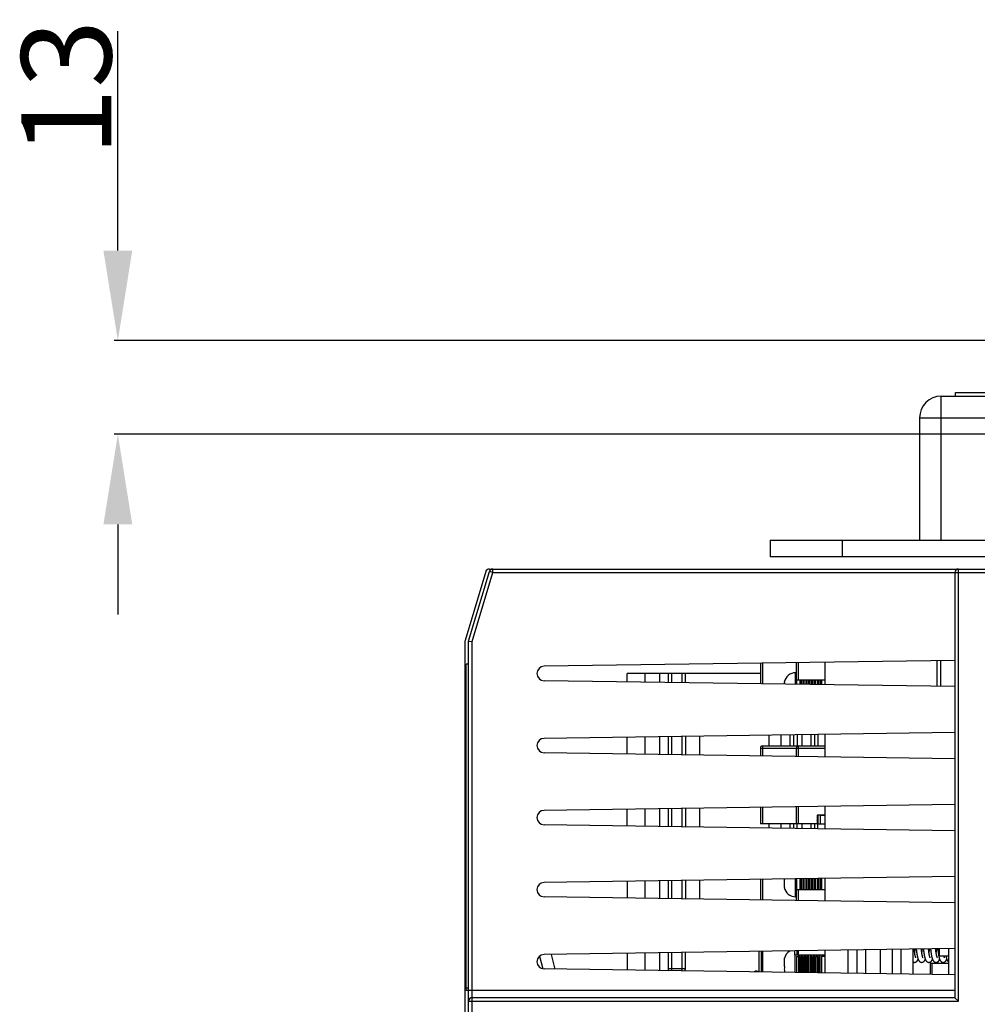
# Model space of a CAD drawing. Units: millimetres. Extents: x 3317 to 10757, y 12763 to 20559.
# Drawn here: x 4906 to 5039, y 17418 to 17554 of the extents above; entities that cross this region are included whole.
import ezdxf

# ---------------------------------------------------------------- set-up
doc = ezdxf.new("R2010")
doc.units = ezdxf.units.MM
for name, color, linetype in [('03660000215_DXF_CONTINUOUS_LINE', 7, 'Continuous'), ('29400003_DXF_DIMENSION', 7, 'Continuous'), ('47363471281_DXF_CONTINUOUS_LINE', 7, 'Continuous'), ('50513471002_DXF_CONTINUOUS_LINE', 7, 'Continuous'), ('60463471106_DXF_CONTINUOUS_LINE', 7, 'Continuous'), ('64463471281_DXF_CONTINUOUS_LINE', 7, 'Continuous'), ('64613471001_DXF_CONTINUOUS_LINE', 7, 'Continuous'), ('64613471412_DXF_CONTINUOUS_LINE', 7, 'Continuous'), ('64613471414_DXF_CONTINUOUS_LINE', 7, 'Continuous'), ('65013471281_DXF_CONTINUOUS_LINE', 7, 'Continuous'), ('79663471003_DXF_CONTINUOUS_LINE', 7, 'Continuous'), ('AX_CASE_DXF_CONTINUOUS_LINE', 7, 'Continuous'), ('AX_COVER_DXF_CONTINUOUS_LINE', 7, 'Continuous'), ('LWT_TS1600_DXF_CONTINUOUS_LINE', 7, 'Continuous')]:
    doc.layers.add(name, color=color, linetype=linetype)
doc.styles.get("Standard").update_dxf_attribs({"font": 'arial.ttf'})
doc.dimstyles.new('DIMSTYLE_1', dxfattribs={"dimtxt": 12.5, "dimasz": 12.5, "dimexe": 0.5, "dimexo": 0.5, "dimtad": 1, "dimdec": 3, "dimdsep": 46, "dimtxsty": 'Standard', "dimblk": '_FILLED', "dimblk1": '_FILLED', "dimblk2": '_FILLED', "dimcen": 0.09, "dimadec": 0, "dimazin": 0, "dimtp": 0.001, "dimtm": 0.001, "dimtfac": 1, "dimtdec": 3, "dimtofl": 0, "dimtmove": 0, "dimatfit": 3, "dimldrblk": '_FILLED', "dimfxl": 1, "dimtolj": 1, "dimarcsym": 0})

# ---------------------------------------------------------------- blocks, each defined once
blk = doc.blocks.new('_FILLED')
at = {"color": 0, "linetype": 'ByBlock'}
blk.add_solid([(0, 0), (-1, 0.16), (-1, -0.16)], dxfattribs=at)
blk = doc.blocks.new('*D557')
at = {"layer": '29400003_DXF_DIMENSION', "color": 0, "linetype": 'Continuous', "lineweight": -2, "transparency": 16777216}
for p, q in [((4920.11, 17522.28), (4920.11, 17552.75)), ((5056.37, 17509.78), (4919.61, 17509.78)), ((5048.87, 17496.78), (4919.61, 17496.78)), ((4920.11, 17484.28), (4920.11, 17471.78))]:
    blk.add_line(p, q, dxfattribs=at)
at = {"layer": 'Defpoints', "color": 0, "linetype": 'Continuous', "transparency": 16777216}
for p in [(5056.87, 17509.78), (4920.11, 17496.78), (5049.37, 17496.78)]:
    blk.add_point(p, dxfattribs=at)
at = {"layer": '29400003_DXF_DIMENSION', "color": 0, "linetype": 'Continuous', "lineweight": -2, "transparency": 16777216, "xscale": 12.5, "yscale": 12.5, "zscale": 12.5}
for p, rotation in [((4920.11, 17509.78), 270), ((4920.11, 17496.78), 90)]:
    blk.add_blockref('_FILLED', p, dxfattribs=dict(at, rotation=rotation))
at = {"layer": '29400003_DXF_DIMENSION', "color": 0, "linetype": 'Continuous', "transparency": 16777216, "insert": (4906.71, 17535.4), "char_height": 12.5, "attachment_point": 1, "rotation": 90}
blk.add_mtext('\\A1;13', dxfattribs=at)

msp = doc.modelspace()

# ---------------------------------------------------------------- linework, layer by layer
at = {"layer": '03660000215_DXF_CONTINUOUS_LINE', "linetype": 'Continuous'}
for p, q in [((5014.1708, 17462.0698), (5014.1708, 17463.6756)), ((5014.1708, 17463.6756), (5014.2708, 17463.6756)), ((5012.5992, 17462.3756), (5012.6083, 17462.3756)), ((5012.5708, 17434.9631), (5012.5708, 17434.2343)), ((5012.6083, 17434.9631), (5012.5708, 17434.9631)), ((5014.1708, 17432.5756), (5014.1708, 17435.0815)), ((5012.6083, 17433.8756), (5012.5992, 17433.8756)), ((5014.1708, 17432.5756), (5014.2708, 17432.5756)), ((5012.5708, 17423.617), (5012.5708, 17422.8881)), ((5012.5992, 17423.9756), (5012.6083, 17423.9756)), ((5012.5708, 17422.8881), (5012.6083, 17422.8881)), ((5012.5708, 17422.093), (5012.5708, 17422.1631)), ((5012.6083, 17422.1631), (5012.5708, 17422.1631))]:
    msp.add_line(p, q, dxfattribs=at)
for centre, radius, start, end in [((5014.1708, 17462.0756), 1.6, 90, 169.193057), ((5014.3074, 17462.018), 1.7366, 176.178852, 177.52711), ((5014.2983, 17462.0186), 1.7275, 175.803023, 176.177995), ((5014.2883, 17462.0194), 1.7175, 174.029638, 175.804191), ((5014.2801, 17462.0202), 1.7092, 173.843005, 174.028305), ((5014.2726, 17462.021), 1.7017, 172.181005, 173.844011), ((5014.2654, 17462.022), 1.6944, 171.82675, 172.179937), ((5014.2585, 17462.023), 1.6875, 170.107089, 171.827656), ((5014.2521, 17462.0241), 1.6809, 169.709839, 170.106083), ((5014.2463, 17462.0252), 1.675, 167.922832, 169.71068), ((5014.3344, 17434.2342), 1.7636, 179.997887, 181.871641), ((5014.3341, 17434.2342), 1.7633, 179.998211, 181.87227), ((5014.3221, 17434.2339), 1.7514, 181.874164, 182.064691), ((5014.3102, 17434.2334), 1.7394, 182.062901, 183.81965), ((5014.2967, 17434.2326), 1.7259, 183.821494, 184.196818), ((5014.2881, 17434.2319), 1.7173, 184.195717, 185.970474), ((5014.2801, 17434.2311), 1.7092, 185.971738, 186.157037), ((5014.2726, 17434.2302), 1.7016, 186.155956, 187.819013), ((5014.2641, 17434.2291), 1.6931, 187.820151, 188.173609), ((5014.259, 17434.2284), 1.6879, 188.172943, 189.893073), ((5014.2531, 17434.2274), 1.6819, 189.893834, 190.289849), ((5014.246, 17434.226), 1.6747, 190.288833, 192.076984), ((5018.5841, 17435.2819), 5.9843, 182.136447, 183.053115), ((5014.1708, 17434.1756), 1.6, 190.806943, 270), ((5014.1708, 17423.6756), 1.6, 119.312505, 169.193057), ((5014.3344, 17423.6171), 1.7636, 178.128359, 180.002113), ((5014.3205, 17423.6175), 1.7497, 177.935435, 178.126144), ((5014.3096, 17423.6179), 1.7388, 176.179523, 177.936908), ((5014.2983, 17423.6186), 1.7275, 175.803023, 176.177995), ((5014.2883, 17423.6194), 1.7175, 174.029638, 175.804191), ((5014.2801, 17423.6202), 1.7092, 173.843005, 174.028305), ((5014.2726, 17423.621), 1.7017, 172.181005, 173.844011), ((5014.2654, 17423.622), 1.6944, 171.82675, 172.179937), ((5014.2585, 17423.623), 1.6875, 170.107089, 171.827656), ((5014.2521, 17423.6241), 1.6809, 169.709839, 170.106083), ((5014.2463, 17423.6252), 1.675, 167.922832, 169.71068)]:
    msp.add_arc(centre, radius, start, end, dxfattribs=at)
for points in [[(5012.6083, 17422.8881), (5012.6019, 17422.7674), (5012.5992, 17422.6465), (5012.5992, 17422.5256)], [(5012.5992, 17422.5256), (5012.5992, 17422.4048), (5012.6019, 17422.2838), (5012.6083, 17422.1631)]]:
    msp.add_open_spline(points, degree=3, dxfattribs=at)
at = {"layer": '47363471281_DXF_CONTINUOUS_LINE', "linetype": 'Continuous'}
for p, q in [((5030.6317, 17425.1886), (5030.6413, 17425.3202)), ((5030.9069, 17425.324), (5030.9144, 17425.2536)), ((5031.7129, 17425.2563), (5031.7018, 17425.1627)), ((5031.7217, 17425.3358), (5031.7129, 17425.2563)), ((5032.6311, 17425.1037), (5032.6191, 17425.202)), ((5032.7178, 17425.3503), (5032.7091, 17425.2717)), ((5032.893, 17425.3528), (5032.9, 17425.2854))]:
    msp.add_line(p, q, dxfattribs=at)
for points in [[(5030.8628, 17424.0943), (5030.8641, 17424.0925), (5030.8625, 17424.0951), (5030.8566, 17424.1059), (5030.8475, 17424.1251), (5030.836, 17424.1523), (5030.8231, 17424.1868), (5030.8092, 17424.2283), (5030.7947, 17424.2763), (5030.7797, 17424.3307), (5030.7644, 17424.3913), (5030.7491, 17424.458), (5030.7337, 17424.5305), (5030.7184, 17424.6086), (5030.7032, 17424.6921), (5030.6883, 17424.7809), (5030.6737, 17424.8746), (5030.6595, 17424.973), (5030.6457, 17425.0757), (5030.6324, 17425.1824), (5030.6196, 17425.2926), (5030.6167, 17425.3198)], [(5030.7256, 17425.3214), (5030.7215, 17425.284), (5030.7139, 17425.2176), (5030.7059, 17425.1513), (5030.6976, 17425.0852), (5030.6889, 17425.0195), (5030.6799, 17424.9542), (5030.671, 17424.893)], [(5030.9144, 17425.2536), (5030.9209, 17425.1955), (5030.9276, 17425.1373), (5030.9345, 17425.0792), (5030.9417, 17425.0212), (5030.9491, 17424.9634), (5030.9568, 17424.9059), (5030.9648, 17424.8486), (5030.973, 17424.7917), (5030.9815, 17424.7353), (5030.9903, 17424.6794), (5030.9994, 17424.624), (5031.0088, 17424.5693), (5031.0184, 17424.5152), (5031.0283, 17424.462), (5031.0386, 17424.4096), (5031.0491, 17424.358), (5031.06, 17424.3075), (5031.0712, 17424.258), (5031.0828, 17424.2095), (5031.0948, 17424.1623), (5031.1071, 17424.1161), (5031.1199, 17424.0712), (5031.1331, 17424.0274), (5031.1469, 17423.9847), (5031.1614, 17423.9431), (5031.1766, 17423.9025), (5031.1927, 17423.8629), (5031.21, 17423.824), (5031.2287, 17423.786), (5031.2492, 17423.7484), (5031.272, 17423.7112), (5031.2978, 17423.6742), (5031.3276, 17423.6374), (5031.3622, 17423.6013), (5031.4028, 17423.5666), (5031.4503, 17423.5348), (5031.5061, 17423.5073), (5031.5686, 17423.4872), (5031.6352, 17423.4768), (5031.6656, 17423.4757)], [(5031.8585, 17424.0927), (5031.8558, 17424.0971), (5031.85, 17424.108), (5031.8422, 17424.1244), (5031.8331, 17424.1457), (5031.8233, 17424.1711), (5031.813, 17424.2), (5031.8026, 17424.232), (5031.792, 17424.2665), (5031.7816, 17424.3033), (5031.7712, 17424.3421), (5031.761, 17424.3828), (5031.751, 17424.4251), (5031.7411, 17424.469), (5031.7315, 17424.5143), (5031.7221, 17424.5608), (5031.7129, 17424.6086), (5031.7039, 17424.6574), (5031.6951, 17424.7072), (5031.6866, 17424.7579), (5031.6783, 17424.8096), (5031.6701, 17424.862), (5031.6622, 17424.9151), (5031.6546, 17424.9689), (5031.6471, 17425.0232), (5031.6399, 17425.078), (5031.6329, 17425.1331), (5031.6262, 17425.1885), (5031.6196, 17425.2441), (5031.6133, 17425.2998), (5031.6096, 17425.3342)], [(5031.7018, 17425.1627), (5031.6901, 17425.0696), (5031.684, 17425.0233), (5031.6777, 17424.9772), (5031.6712, 17424.9314), (5031.6656, 17424.8928)], [(5031.9, 17425.3384), (5031.902, 17425.3186), (5031.9136, 17425.2108)], [(5031.9136, 17425.2108), (5031.9198, 17425.1568), (5031.9261, 17425.1029), (5031.9327, 17425.0491), (5031.9395, 17424.9955), (5031.9465, 17424.9421), (5031.9537, 17424.8889), (5031.9611, 17424.836), (5031.9688, 17424.7836), (5031.9767, 17424.7315), (5031.9848, 17424.6799), (5031.9931, 17424.6289), (5032.0017, 17424.5785), (5032.0105, 17424.5287), (5032.0195, 17424.4796), (5032.0288, 17424.4312), (5032.0384, 17424.3835), (5032.0482, 17424.3366), (5032.0583, 17424.2904), (5032.0688, 17424.2452), (5032.0795, 17424.2007), (5032.0906, 17424.1572), (5032.102, 17424.1147), (5032.1138, 17424.0731), (5032.126, 17424.0325), (5032.1387, 17423.9929), (5032.1519, 17423.9542), (5032.1658, 17423.9164), (5032.1803, 17423.8795), (5032.1958, 17423.8433), (5032.2124, 17423.8077), (5032.2303, 17423.7725), (5032.2501, 17423.7375), (5032.2721, 17423.7027), (5032.2971, 17423.6679), (5032.3259, 17423.633), (5032.3594, 17423.5987), (5032.3986, 17423.5656), (5032.4445, 17423.535), (5032.4989, 17423.5081), (5032.5606, 17423.4879), (5032.628, 17423.477), (5032.6604, 17423.4757)], [(5032.6191, 17425.202), (5032.6078, 17425.3006), (5032.6025, 17425.3486)], [(5032.8531, 17424.0926), (5032.8532, 17424.0924), (5032.8522, 17424.094), (5032.8483, 17424.1009), (5032.8425, 17424.1122), (5032.8353, 17424.1277), (5032.8273, 17424.1467), (5032.8186, 17424.1689), (5032.8097, 17424.1938), (5032.8005, 17424.2211), (5032.7913, 17424.2506), (5032.782, 17424.2821), (5032.7728, 17424.3155), (5032.7636, 17424.3506), (5032.7545, 17424.3873), (5032.7455, 17424.4254), (5032.7366, 17424.4648), (5032.7279, 17424.5054), (5032.7193, 17424.5471), (5032.711, 17424.5898), (5032.7028, 17424.6334), (5032.6948, 17424.6778), (5032.6869, 17424.723), (5032.6793, 17424.7689), (5032.6719, 17424.8154), (5032.6646, 17424.8625), (5032.6575, 17424.91), (5032.6506, 17424.9579), (5032.644, 17425.0062), (5032.6375, 17425.0548), (5032.6311, 17425.1037)], [(5032.7091, 17425.2717), (5032.6974, 17425.1716), (5032.6913, 17425.1217), (5032.6849, 17425.0721), (5032.6784, 17425.0228), (5032.6717, 17424.9737), (5032.6648, 17424.9251), (5032.6601, 17424.8929)], [(5032.9, 17425.2854), (5032.9064, 17425.2263), (5032.9131, 17425.1671), (5032.9201, 17425.1079), (5032.9273, 17425.0488), (5032.9347, 17424.9898), (5032.9425, 17424.931), (5032.9505, 17424.8725), (5032.9588, 17424.8144), (5032.9673, 17424.7567), (5032.9762, 17424.6995), (5032.9853, 17424.6428), (5032.9947, 17424.5869), (5033.0044, 17424.5317), (5033.0145, 17424.4773), (5033.0248, 17424.4238), (5033.0354, 17424.3713), (5033.0463, 17424.3198), (5033.0576, 17424.2695), (5033.0692, 17424.2203), (5033.0812, 17424.1723), (5033.0936, 17424.1255), (5033.1063, 17424.0799), (5033.1196, 17424.0356), (5033.1334, 17423.9924), (5033.1478, 17423.9503), (5033.163, 17423.9092), (5033.1791, 17423.8692), (5033.1963, 17423.83), (5033.2149, 17423.7915), (5033.2354, 17423.7534), (5033.2582, 17423.7155), (5033.2842, 17423.6777), (5033.3145, 17423.6398), (5033.35, 17423.6024), (5033.3919, 17423.5665), (5033.4409, 17423.5339), (5033.498, 17423.5062), (5033.5611, 17423.4864), (5033.6268, 17423.4766), (5033.6549, 17423.4757)], [(5033.8472, 17424.0932), (5033.8469, 17424.0937), (5033.8417, 17424.103), (5033.8332, 17424.1202), (5033.8231, 17424.1434), (5033.8122, 17424.1715), (5033.8011, 17424.2029), (5033.7899, 17424.2372), (5033.7789, 17424.2738), (5033.7681, 17424.3126), (5033.7574, 17424.3534), (5033.7468, 17424.3961), (5033.7364, 17424.4409), (5033.7262, 17424.4874), (5033.7162, 17424.5356), (5033.7063, 17424.5854), (5033.6967, 17424.6365), (5033.6874, 17424.6889), (5033.6782, 17424.7423), (5033.6693, 17424.7968), (5033.6607, 17424.852), (5033.6523, 17424.908), (5033.6442, 17424.9645), (5033.6364, 17425.0216), (5033.6288, 17425.0791), (5033.6215, 17425.1369), (5033.6144, 17425.1949), (5033.6076, 17425.253), (5033.6011, 17425.3111), (5033.5955, 17425.363)], [(5033.7138, 17425.3647), (5033.7089, 17425.3191), (5033.696, 17425.2051), (5033.6824, 17425.0946), (5033.6682, 17424.9881), (5033.6546, 17424.8929)], [(5033.8861, 17425.3672), (5033.8894, 17425.3348), (5033.901, 17425.2258)], [(5033.901, 17425.2258), (5033.9072, 17425.1713), (5033.9135, 17425.1168), (5033.9201, 17425.0624), (5033.9269, 17425.0082), (5033.9339, 17424.9542), (5033.9411, 17424.9004), (5033.9486, 17424.847), (5033.9563, 17424.794), (5033.9642, 17424.7414), (5033.9723, 17424.6894), (5033.9807, 17424.6379), (5033.9892, 17424.587), (5033.9981, 17424.5368), (5034.0071, 17424.4873), (5034.0164, 17424.4384), (5034.026, 17424.3903), (5034.0359, 17424.3429), (5034.046, 17424.2964), (5034.0565, 17424.2507)], [(5034.842, 17424.0929), (5034.842, 17424.093), (5034.8383, 17424.0991), (5034.8305, 17424.1142), (5034.8197, 17424.1383), (5034.807, 17424.1706), (5034.7934, 17424.2095), (5034.7794, 17424.2537), (5034.7657, 17424.3011), (5034.7592, 17424.3256)], [(5035.0342, 17424.3256), (5035.0433, 17424.2842), (5035.0561, 17424.2293), (5035.0694, 17424.1757), (5035.0832, 17424.1235), (5035.0975, 17424.0727), (5035.1125, 17424.0234), (5035.1281, 17423.9755), (5035.1447, 17423.9289), (5035.1622, 17423.8836), (5035.1811, 17423.8393), (5035.2017, 17423.7959), (5035.2246, 17423.7531), (5035.2504, 17423.7107), (5035.2801, 17423.6686), (5035.3148, 17423.6272), (5035.356, 17423.587), (5035.405, 17423.5494), (5035.4316, 17423.5344)], [(5030.4595, 17423.5334), (5030.5144, 17423.5063), (5030.5808, 17423.4857), (5030.6465, 17423.4765), (5030.6715, 17423.4757)], [(5030.6708, 17423.4757), (5030.7054, 17423.4772), (5030.7782, 17423.4898), (5030.8449, 17423.5135), (5030.9032, 17423.5451), (5030.9516, 17423.5809), (5030.9922, 17423.6191), (5031.0263, 17423.6582), (5031.0555, 17423.6977), (5031.0807, 17423.7372), (5031.1031, 17423.7769), (5031.1232, 17423.8171), (5031.1417, 17423.858), (5031.1589, 17423.8998), (5031.1683, 17423.9247)], [(5031.665, 17423.4757), (5031.7023, 17423.4774), (5031.7761, 17423.4908), (5031.842, 17423.5148), (5031.8987, 17423.5459), (5031.9455, 17423.5805), (5031.9848, 17423.6171), (5032.0181, 17423.6547), (5032.0467, 17423.6927), (5032.0715, 17423.7309), (5032.0935, 17423.7691), (5032.1133, 17423.8076), (5032.1313, 17423.8466), (5032.148, 17423.8863), (5032.1628, 17423.9244)], [(5032.6598, 17423.4757), (5032.6845, 17423.4764), (5032.7521, 17423.4861), (5032.8192, 17423.5072), (5032.8806, 17423.5379), (5032.9324, 17423.5741), (5032.976, 17423.6136), (5033.0116, 17423.6535), (5033.0415, 17423.6932), (5033.0671, 17423.7326), (5033.0893, 17423.7716), (5033.1093, 17423.8108), (5033.1274, 17423.8502), (5033.1442, 17423.8903), (5033.1574, 17423.9245)], [(5033.6543, 17423.4757), (5033.6789, 17423.4764), (5033.7461, 17423.4859), (5033.8124, 17423.5067), (5033.8736, 17423.537), (5033.9271, 17423.5743), (5033.9735, 17423.6167), (5034.0133, 17423.6625), (5034.0479, 17423.7109), (5034.0784, 17423.7616), (5034.1059, 17423.815), (5034.1312, 17423.8719), (5034.1518, 17423.9245)], [(5034.0565, 17424.2507), (5034.0673, 17424.2059), (5034.0784, 17424.162), (5034.0898, 17424.1192), (5034.1016, 17424.0773), (5034.1139, 17424.0364), (5034.1265, 17423.9965), (5034.1398, 17423.9576), (5034.1536, 17423.9196), (5034.1682, 17423.8824), (5034.1837, 17423.8459), (5034.2003, 17423.8099), (5034.2183, 17423.7745), (5034.238, 17423.7394), (5034.26, 17423.7046), (5034.2848, 17423.6697), (5034.3133, 17423.6351), (5034.3464, 17423.6008), (5034.3851, 17423.5677), (5034.4307, 17423.5368), (5034.485, 17423.5093), (5034.5471, 17423.4885), (5034.6154, 17423.4771), (5034.6495, 17423.4756)], [(5034.6488, 17423.4756), (5034.6845, 17423.4772), (5034.7575, 17423.4901), (5034.8239, 17423.5139), (5034.8815, 17423.5453), (5034.9293, 17423.5806), (5034.9694, 17423.6182), (5035.0034, 17423.6568), (5035.0324, 17423.6958), (5035.0575, 17423.7349), (5035.0798, 17423.7742), (5035.0999, 17423.8139), (5035.1182, 17423.8543), (5035.1353, 17423.8955), (5035.1463, 17423.9246)]]:
    msp.add_lwpolyline(points, dxfattribs=at)
at = {"layer": '50513471002_DXF_CONTINUOUS_LINE', "linetype": 'Continuous'}
for p, q in [((5010.6208, 17482.0756), (5010.6208, 17479.7756)), ((5010.6208, 17482.0756), (5053.9708, 17482.0756)), ((5020.6208, 17482.0756), (5020.6208, 17479.7756)), ((5051.0632, 17479.7756), (5010.6208, 17479.7756))]:
    msp.add_line(p, q, dxfattribs=at)
at = {"layer": '60463471106_DXF_CONTINUOUS_LINE', "linetype": 'Continuous'}
for p, q in [((5021.4595, 17421.9642), (5021.4595, 17425.1871)), ((5022.6943, 17421.9463), (5022.6943, 17425.205)), ((5023.9037, 17421.9288), (5023.9037, 17425.2225)), ((5025.953, 17421.8991), (5025.953, 17425.2522)), ((5027.5911, 17421.8753), (5027.5911, 17425.276)), ((5028.8005, 17421.8578), (5028.8005, 17425.2935)), ((5030.4595, 17421.8338), (5030.4595, 17425.3175))]:
    msp.add_line(p, q, dxfattribs=at)
at = {"layer": '64463471281_DXF_CONTINUOUS_LINE', "linetype": 'Continuous'}
for p, q in [((5033.7708, 17465.3655), (5033.7708, 17461.7858)), ((5034.2708, 17465.3728), (5034.2708, 17461.7785)), ((5018.2708, 17462.0104), (5018.2708, 17465.1409)), ((5018.2708, 17452.0104), (5018.2708, 17455.1409)), ((5018.2708, 17442.0104), (5018.2708, 17445.1409)), ((5018.2708, 17432.0104), (5018.2708, 17435.1409)), ((5018.2708, 17422.0104), (5018.2708, 17425.1409))]:
    msp.add_line(p, q, dxfattribs=at)
at = {"layer": '64613471001_DXF_CONTINUOUS_LINE', "linetype": 'Continuous'}
for p, q in [((4968.7708, 17468.0756), (4971.6639, 17477.7193)), ((4972.1428, 17477.5756), (4971.6639, 17477.7193)), ((4972.1428, 17477.5756), (4972.1428, 17478.0756)), ((4972.1428, 17478.0756), (5048.2708, 17478.0756)), ((5036.7708, 17418.0756), (5036.7708, 17478.0756)), ((4969.2708, 17468.0023), (4972.1428, 17477.5756)), ((4972.1428, 17477.5756), (5048.2708, 17477.5756)), ((5036.2708, 17477.5756), (5036.2708, 17418.5756)), ((4968.7708, 17279.0756), (4968.7708, 17468.0756)), ((4968.7708, 17468.0756), (4969.2708, 17468.0023)), ((4969.2708, 17279.149), (4969.2708, 17468.0023)), ((5036.2708, 17465.4018), (4979.2563, 17464.5755)), ((4968.4708, 17419.5756), (4968.4708, 17464.8756)), ((4968.7708, 17464.8756), (4968.4708, 17464.8756)), ((4990.7708, 17462.4089), (4990.7708, 17463.5756)), ((5009.2708, 17463.5756), (4990.7708, 17463.5756)), ((5036.2708, 17461.7495), (4979.2563, 17462.5758)), ((5036.2708, 17455.4018), (4979.2563, 17454.5755)), ((4990.7708, 17452.4089), (4990.7708, 17454.7424)), ((5036.2708, 17451.7495), (4979.2563, 17452.5758)), ((5036.2708, 17445.4018), (4979.2563, 17444.5755)), ((4990.7708, 17442.4089), (4990.7708, 17444.7424)), ((5036.2708, 17441.7495), (4979.2563, 17442.5758)), ((5036.2708, 17435.4018), (4979.2563, 17434.5755)), ((4990.7708, 17434.7424), (4990.7708, 17432.4089)), ((5036.2708, 17431.7495), (4979.2563, 17432.5758)), ((5036.2708, 17425.4018), (4979.2563, 17424.5755)), ((4980.2266, 17424.5896), (4980.7721, 17422.5538)), ((4990.7708, 17424.7424), (4990.7708, 17422.4089)), ((4978.6078, 17424.3178), (4979.0679, 17422.6008)), ((5036.2708, 17421.7495), (4979.2563, 17422.5758)), ((4968.7708, 17419.8756), (4968.4708, 17419.8756)), ((5036.2708, 17419.5756), (4968.4708, 17419.5756)), ((4968.7708, 17418.0756), (5036.7708, 17418.0756)), ((5036.2708, 17418.5756), (4969.2708, 17418.5756)), ((5036.2708, 17418.5756), (5036.7708, 17418.0756))]:
    msp.add_line(p, q, dxfattribs=at)
for centre, radius, start, end in [((4972.1428, 17477.5756), 0.5, 90, 163.300756), ((5036.7708, 17477.5756), 0.5, 90, 180), ((4979.2708, 17463.5756), 1, 90.830228, 269.169772), ((4979.2708, 17453.5756), 1, 90.830228, 269.169772), ((4979.2708, 17443.5756), 1, 90.830228, 269.169772), ((4979.2708, 17433.5756), 1, 90.830228, 269.169772), ((4979.2708, 17423.5756), 1, 90.830228, 269.169772), ((4969.2708, 17418.0756), 0.5, 90, 180)]:
    msp.add_arc(centre, radius, start, end, dxfattribs=at)
at = {"layer": '64613471412_DXF_CONTINUOUS_LINE', "linetype": 'Continuous'}
for p, q in [((4971.1639, 17477.7193), (4968.2919, 17468.1459)), ((4971.6428, 17478.0756), (4972.1428, 17478.0756)), ((4968.2708, 17468.0023), (4968.2708, 17329.4756)), ((4993.2708, 17462.3727), (4993.2708, 17463.5756)), ((4995.2708, 17463.5756), (4995.2708, 17462.3437)), ((4996.4708, 17463.5756), (4996.4708, 17462.3263)), ((4996.9708, 17462.319), (4996.9708, 17463.5756)), ((4998.3708, 17463.5756), (4998.3708, 17462.2988)), ((4998.8708, 17462.2915), (4998.8708, 17463.5756)), ((4993.2708, 17452.3727), (4993.2708, 17454.7786)), ((4995.2708, 17454.8076), (4995.2708, 17452.3437)), ((4996.4708, 17454.825), (4996.4708, 17452.3263)), ((4996.9708, 17452.319), (4996.9708, 17454.8322)), ((4998.3708, 17454.8525), (4998.3708, 17452.2988)), ((4998.8708, 17454.8598), (4998.8708, 17452.2915)), ((5000.8708, 17452.2625), (5000.8708, 17454.8888)), ((5010.4708, 17455.0279), (5010.4708, 17453.5256)), ((4996.4708, 17444.825), (4996.4708, 17442.3263)), ((4996.9708, 17442.319), (4996.9708, 17444.8322)), ((4998.3708, 17444.8525), (4998.3708, 17442.2988)), ((4998.8708, 17444.8598), (4998.8708, 17442.2915)), ((5000.8708, 17442.2625), (5000.8708, 17444.8888)), ((4993.2708, 17442.3727), (4993.2708, 17444.7786)), ((4995.2708, 17444.8076), (4995.2708, 17442.3437)), ((5010.4708, 17442.7256), (5010.4708, 17442.1234)), ((4993.2708, 17432.3727), (4993.2708, 17434.7786)), ((4995.2708, 17434.8076), (4995.2708, 17432.3437)), ((4996.4708, 17434.825), (4996.4708, 17432.3263)), ((4996.9708, 17432.319), (4996.9708, 17434.8322)), ((4998.3708, 17434.8525), (4998.3708, 17432.2988)), ((4998.8708, 17434.8598), (4998.8708, 17432.2915)), ((5000.8708, 17432.2625), (5000.8708, 17434.8888)), ((4993.2708, 17422.3727), (4993.2708, 17424.7786)), ((4995.2708, 17424.8076), (4995.2708, 17422.3437)), ((4996.4708, 17424.825), (4996.4708, 17422.5756)), ((4996.9708, 17422.319), (4996.9708, 17424.8322)), ((4998.3708, 17424.8525), (4998.3708, 17422.2988)), ((4998.8708, 17422.5756), (4998.8708, 17424.8598)), ((4998.8708, 17422.5756), (4996.4708, 17422.5756)), ((5008.7708, 17422.2756), (5009.0708, 17422.2756))]:
    msp.add_line(p, q, dxfattribs=at)
for centre, start, end in [((4971.6428, 17477.5756), 90, 163.300756), ((4968.7708, 17468.0023), 163.300756, 180), ((4996.9708, 17422.5756), 180, 210.153533), ((4998.3708, 17422.5756), 325.467235, 0), ((5008.7708, 17421.7756), 90, 130.778116)]:
    msp.add_arc(centre, 0.5, start, end, dxfattribs=at)
at = {"layer": '64613471414_DXF_CONTINUOUS_LINE', "linetype": 'Continuous'}
for p, q in [((5034.3708, 17482.0756), (5034.3708, 17502.0756)), ((5034.3708, 17502.0756), (5055.8708, 17502.0756)), ((5031.3708, 17499.0756), (5031.3708, 17482.0756)), ((5031.3708, 17499.0756), (5055.8708, 17499.0756))]:
    msp.add_line(p, q, dxfattribs=at)
msp.add_arc((5034.3708, 17499.0756), 3, 90, 180, dxfattribs=at)
at = {"layer": '65013471281_DXF_CONTINUOUS_LINE', "linetype": 'Continuous'}
for p, q in [((5034.1214, 17424.3256), (5034.1214, 17425.3706)), ((5035.4316, 17424.3256), (5034.1214, 17424.3256)), ((5035.4316, 17421.7617), (5035.4316, 17425.3896)), ((5032.8461, 17423.3256), (5032.8461, 17421.7992)), ((5035.4316, 17423.3256), (5032.8462, 17423.3256)), ((5033.1267, 17421.7951), (5033.1267, 17423.3256))]:
    msp.add_line(p, q, dxfattribs=at)
at = {"layer": '79663471003_DXF_CONTINUOUS_LINE', "linetype": 'Continuous'}
for p, q in [((5036.3708, 17502.0756), (5036.3708, 17502.5756)), ((5036.3708, 17502.5756), (5055.8708, 17502.5756))]:
    msp.add_line(p, q, dxfattribs=at)
at = {"layer": 'AX_CASE_DXF_CONTINUOUS_LINE', "linetype": 'Continuous'}
for p, q in [((5009.2708, 17465.0105), (5009.2708, 17462.1408)), ((5009.5708, 17465.0148), (5009.5708, 17462.1365)), ((5014.2708, 17462.6756), (5014.2708, 17465.0829)), ((5014.5708, 17462.6756), (5014.5708, 17465.0873)), ((5014.2708, 17462.6756), (5014.2708, 17462.0683)), ((5014.2708, 17462.6756), (5018.2708, 17462.6756)), ((5014.7708, 17462.6756), (5014.7708, 17462.0611)), ((5014.8405, 17462.0601), (5014.8405, 17462.6756)), ((5014.9784, 17462.0581), (5014.9784, 17462.6756)), ((5015.1643, 17462.6756), (5015.1643, 17462.0554)), ((5015.3126, 17462.6756), (5015.3126, 17462.0533)), ((5015.5785, 17462.6756), (5015.5785, 17462.0494)), ((5015.6482, 17462.0484), (5015.6482, 17462.6756)), ((5015.7861, 17462.0464), (5015.7861, 17462.6756)), ((5015.972, 17462.6756), (5015.972, 17462.0437)), ((5016.1203, 17462.6756), (5016.1203, 17462.0415)), ((5016.3862, 17462.6756), (5016.3862, 17462.0377)), ((5016.4559, 17462.0367), (5016.4559, 17462.6756)), ((5016.5938, 17462.0347), (5016.5938, 17462.6756)), ((5016.7797, 17462.6756), (5016.7797, 17462.032)), ((5016.928, 17462.6756), (5016.928, 17462.0298)), ((5017.1939, 17462.6756), (5017.1939, 17462.026)), ((5017.2636, 17462.025), (5017.2636, 17462.6756)), ((5017.4015, 17462.023), (5017.4015, 17462.6756)), ((5017.5874, 17462.6756), (5017.5874, 17462.0203)), ((5017.7357, 17462.6756), (5017.7357, 17462.0181)), ((5009.2708, 17453.2256), (5009.2708, 17452.1408)), ((5009.2708, 17453.2256), (5018.2708, 17453.2256)), ((5009.5708, 17453.5256), (5009.5708, 17452.1365)), ((5009.5708, 17453.5256), (5018.2708, 17453.5256)), ((5014.2708, 17452.0683), (5014.2708, 17453.2256)), ((5014.5708, 17452.064), (5014.5708, 17453.5256)), ((5009.2708, 17445.0105), (5009.2708, 17442.7256)), ((5009.5708, 17445.0148), (5009.5708, 17442.7256)), ((5014.2708, 17442.7256), (5014.2708, 17445.0829)), ((5014.5708, 17442.7256), (5014.5708, 17445.0873)), ((5017.1708, 17443.9256), (5017.1708, 17442.7256)), ((5018.2708, 17443.9256), (5017.1708, 17443.9256)), ((5017.1708, 17442.7256), (5009.2708, 17442.7256)), ((5009.2708, 17435.0105), (5009.2708, 17432.1408)), ((5009.5708, 17435.0148), (5009.5708, 17432.1365)), ((5014.2708, 17435.0829), (5014.2708, 17433.5756)), ((5014.7708, 17435.0902), (5014.7708, 17433.5756)), ((5014.8405, 17433.5756), (5014.8405, 17435.0912)), ((5014.9784, 17433.5756), (5014.9784, 17435.0932)), ((5015.1643, 17435.0959), (5015.1643, 17433.5756)), ((5015.3126, 17435.098), (5015.3126, 17433.5756)), ((5015.5785, 17435.1019), (5015.5785, 17433.5756)), ((5015.6482, 17433.5756), (5015.6482, 17435.1029)), ((5015.7861, 17433.5756), (5015.7861, 17435.1049)), ((5015.972, 17435.1076), (5015.972, 17433.5756)), ((5016.1203, 17435.1097), (5016.1203, 17433.5756)), ((5016.3862, 17435.1136), (5016.3862, 17433.5756)), ((5016.4559, 17433.5756), (5016.4559, 17435.1146)), ((5016.5938, 17433.5756), (5016.5938, 17435.1166)), ((5016.7797, 17435.1193), (5016.7797, 17433.5756)), ((5016.928, 17435.1215), (5016.928, 17433.5756)), ((5017.1939, 17435.1253), (5017.1939, 17433.5756)), ((5017.2636, 17433.5756), (5017.2636, 17435.1263)), ((5017.4015, 17433.5756), (5017.4015, 17435.1283)), ((5017.5874, 17435.131), (5017.5874, 17433.5756)), ((5017.7357, 17435.1332), (5017.7357, 17433.5756)), ((5014.2708, 17432.0683), (5014.2708, 17433.5756)), ((5014.2708, 17433.5756), (5018.2708, 17433.5756)), ((5014.5708, 17432.064), (5014.5708, 17433.5756)), ((5009.0708, 17425.0076), (5009.0708, 17422.1437)), ((5009.3708, 17425.0119), (5009.3708, 17422.1394)), ((5009.5708, 17425.0148), (5009.5708, 17422.1365)), ((5014.0708, 17424.5256), (5014.0708, 17425.08)), ((5014.0708, 17424.5256), (5014.0708, 17422.0712)), ((5014.0708, 17424.5256), (5018.2708, 17424.5256)), ((5014.3708, 17424.5256), (5014.3708, 17425.0844)), ((5014.5708, 17424.5256), (5014.5708, 17425.0873)), ((5014.5708, 17424.5256), (5014.5708, 17422.064)), ((5014.6405, 17424.2756), (5014.6405, 17424.5256)), ((5014.7784, 17424.2756), (5014.7784, 17424.5256)), ((5014.9643, 17424.5256), (5014.9643, 17422.0583)), ((5015.1126, 17424.5256), (5015.1126, 17422.0561)), ((5015.3785, 17424.5256), (5015.3785, 17422.0523)), ((5015.4482, 17424.2756), (5015.4482, 17424.5256)), ((5015.5861, 17424.2756), (5015.5861, 17424.5256)), ((5015.772, 17424.5256), (5015.772, 17422.0466)), ((5015.9203, 17424.5256), (5015.9203, 17422.0444)), ((5016.1862, 17424.5256), (5016.1862, 17422.0406)), ((5016.2559, 17424.2756), (5016.2559, 17424.5256)), ((5016.3938, 17424.2756), (5016.3938, 17424.5256)), ((5016.5797, 17424.5256), (5016.5797, 17422.0349)), ((5016.728, 17424.5256), (5016.728, 17422.0327)), ((5016.9939, 17424.5256), (5016.9939, 17422.0289)), ((5017.0636, 17424.2756), (5017.0636, 17424.5256)), ((5017.2015, 17424.2756), (5017.2015, 17424.5256)), ((5017.3874, 17424.5256), (5017.3874, 17422.0232)), ((5017.5357, 17424.5256), (5017.5357, 17422.021)), ((5014.2708, 17424.2756), (5014.2708, 17422.0683)), ((5014.2708, 17424.2756), (5014.8405, 17424.2756)), ((5014.7708, 17424.2756), (5014.7708, 17422.0611)), ((5014.8405, 17422.0601), (5014.8405, 17424.2756)), ((5015.3126, 17424.2756), (5015.3126, 17422.0533)), ((5015.3126, 17424.2756), (5015.6482, 17424.2756)), ((5015.5785, 17424.2756), (5015.5785, 17422.0494)), ((5015.6482, 17422.0484), (5015.6482, 17424.2756)), ((5016.1203, 17424.2756), (5016.1203, 17422.0415)), ((5016.1203, 17424.2756), (5016.4559, 17424.2756)), ((5016.3862, 17424.2756), (5016.3862, 17422.0377)), ((5016.4559, 17422.0367), (5016.4559, 17424.2756)), ((5016.928, 17424.2756), (5016.928, 17422.0298)), ((5016.928, 17424.2756), (5017.2636, 17424.2756)), ((5017.1939, 17424.2756), (5017.1939, 17422.026)), ((5017.2636, 17422.025), (5017.2636, 17424.2756)), ((5017.7357, 17424.2756), (5017.7357, 17422.0181)), ((5018.2708, 17424.2756), (5017.7357, 17424.2756))]:
    msp.add_line(p, q, dxfattribs=at)
for centre in [(5009.5708, 17453.2256), (5014.5708, 17453.2256)]:
    msp.add_arc(centre, 0.3, 90, 180, dxfattribs=at)
at = {"layer": 'AX_COVER_DXF_CONTINUOUS_LINE', "linetype": 'Continuous'}
for p, q in [((5017.2708, 17443.9256), (5017.2708, 17442.7256)), ((5017.5708, 17443.9256), (5017.5708, 17442.7256)), ((5017.5708, 17443.9256), (5018.2708, 17443.9256)), ((5017.2708, 17442.7256), (5018.2708, 17442.7256))]:
    msp.add_line(p, q, dxfattribs=at)
at = {"layer": 'LWT_TS1600_DXF_CONTINUOUS_LINE', "linetype": 'Continuous'}
for p, q in [((5012.1208, 17455.0518), (5012.1208, 17453.5256)), ((5013.3708, 17455.0699), (5013.3708, 17453.5256)), ((5013.8708, 17455.0771), (5013.8708, 17453.5256)), ((5014.3708, 17455.0844), (5014.3708, 17453.5256)), ((5015.0208, 17455.0938), (5015.0208, 17453.5256)), ((5016.2708, 17455.1119), (5016.2708, 17453.5256)), ((5016.7708, 17455.1192), (5016.7708, 17453.5256)), ((5017.2708, 17455.1264), (5017.2708, 17453.5256)), ((5012.1208, 17442.7256), (5012.1208, 17442.0995)), ((5013.3708, 17442.7256), (5013.3708, 17442.0814)), ((5013.8708, 17442.7256), (5013.8708, 17442.0741)), ((5014.3708, 17442.0669), (5014.3708, 17442.7256)), ((5015.0208, 17442.7256), (5015.0208, 17442.0575)), ((5016.2708, 17442.7256), (5016.2708, 17442.0394)), ((5016.7708, 17442.7256), (5016.7708, 17442.0321)), ((5017.2708, 17442.0249), (5017.2708, 17442.7256))]:
    msp.add_line(p, q, dxfattribs=at)
for points in [[(5014.3708, 17442.6769), (5014.3708, 17442.6931), (5014.3693, 17442.7092), (5014.3674, 17442.7252)], [(5017.2639, 17442.7499), (5017.2583, 17442.7863), (5017.2507, 17442.8224), (5017.2422, 17442.8583)], [(5017.2708, 17442.6769), (5017.2708, 17442.7014), (5017.2677, 17442.7258), (5017.2639, 17442.7499)]]:
    msp.add_open_spline(points, degree=3, dxfattribs=at)
msp.add_open_spline([(5017.2422, 17442.8583), (5017.2375, 17442.8785), (5017.2166, 17442.9618), (5017.1918, 17443.0442), (5017.1711, 17443.1061)], degree=3, knots=[0, 0, 0, 0, 0.24090236, 1, 1, 1, 1], dxfattribs=at)

# ---------------------------------------------------------------- dimensions: what is measured, and where the dimension line sits
at = {"layer": '29400003_DXF_DIMENSION', "linetype": 'Continuous'}
dim = msp.add_linear_dim(base=(4920.1095, 17496.7756), p1=(5056.8708, 17509.7756), p2=(5049.3708, 17496.7756), angle=270, dimstyle='DIMSTYLE_1', dxfattribs=at)
dim.commit()
dim.dimension.update_dxf_attribs({"geometry": '*D557', "text_midpoint": (4920.1095, 17543.7652), "dimtype": 160})

doc.saveas('drawing.dxf')
